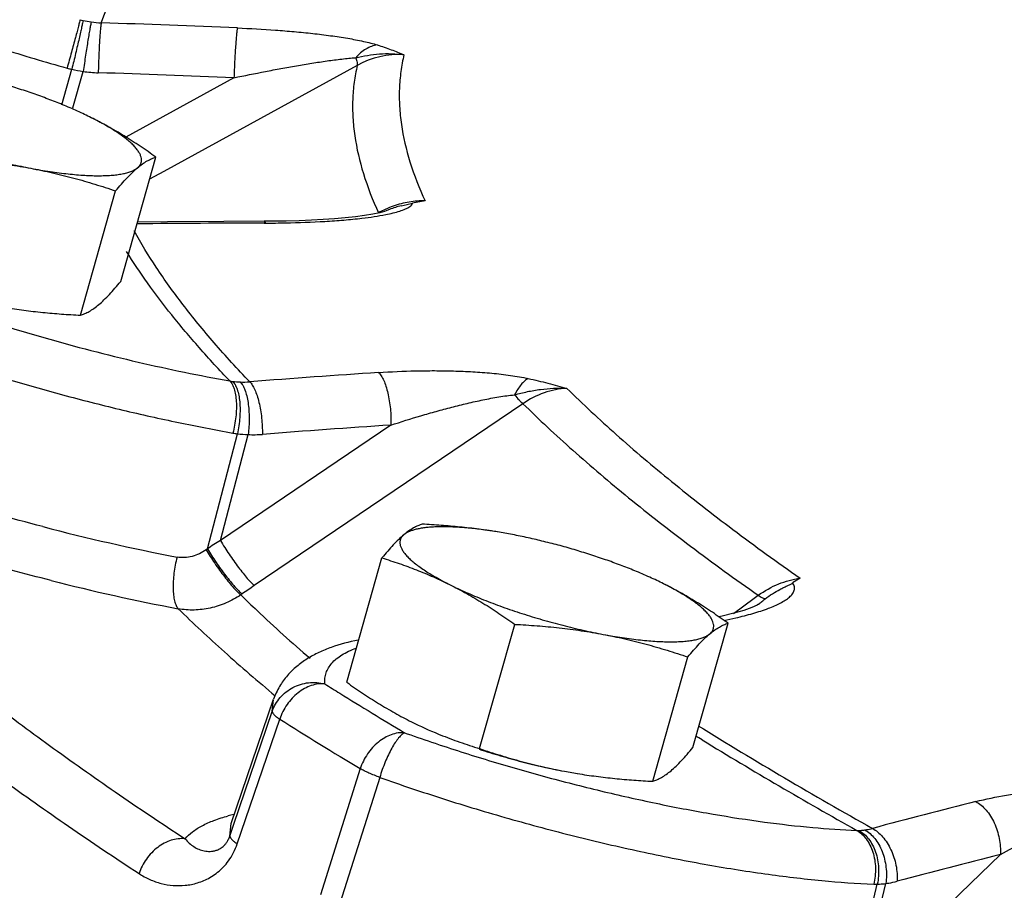
# Model space of a CAD drawing. Units: inches. Extents: x -81 to 79, y -55 to 77.
# Drawn here: x -57 to -55, y 62 to 64 of the extents above; entities that cross this region are included whole.
import ezdxf

# ---------------------------------------------------------------- set-up
doc = ezdxf.new("R2010")
doc.units = ezdxf.units.IN
doc.header["$LTSCALE"] = 1.21
doc.header["$MEASUREMENT"] = 0
doc.layers.get('0').update_dxf_attribs({"linetype": 'CONTINUOUS'})

msp = doc.modelspace()

# ---------------------------------------------------------------- linework, layer by layer
for p, q in [((-56.39611, 64.20229), (-56.95351, 63.89627)), ((-57.24736, 64.08878), (-57.21853, 64.19095)), ((-57.21535, 64.07985), (-57.1857, 64.18482)), ((-56.75135, 64.16644), (-57.06279, 63.99543)), ((-57.07768, 63.57936), (-56.97622, 63.93764)), ((-56.95351, 63.89627), (-56.99427, 63.8739)), ((-57.19363, 63.48209), (-57.09218, 63.84037)), ((-56.26924, 63.79771), (-56.25272, 63.80143)), ((-56.25292, 63.80154), (-56.23657, 63.80458)), ((-56.20087, 63.8117), (-56.23657, 63.80458)), ((-56.66469, 63.75267), (-56.66024, 63.74767)), ((-56.66467, 63.74766), (-56.66024, 63.74767)), ((-55.91887, 63.22704), (-56.69271, 62.70259)), ((-56.29918, 63.16531), (-56.7902, 62.83244)), ((-56.8279, 62.80885), (-56.74159, 63.14043)), ((-56.7902, 62.83244), (-56.71059, 63.13791)), ((-55.99191, 62.85728), (-55.99271, 62.85741)), ((-55.95461, 62.8507), (-55.99191, 62.85728)), ((-56.8279, 62.80885), (-56.83156, 62.80613)), ((-56.42651, 62.42402), (-56.32506, 62.7823)), ((-55.12043, 62.72372), (-55.14182, 62.71016)), ((-56.7279, 62.67856), (-56.7318, 62.67588)), ((-55.31221, 62.62249), (-55.25267, 62.66604)), ((-55.25267, 62.66604), (-55.241, 62.67458)), ((-55.24414, 62.64654), (-55.25958, 62.63954)), ((-55.2401, 62.64884), (-55.24414, 62.64654)), ((-55.2401, 62.64884), (-55.24009, 62.64884)), ((-55.34458, 62.61443), (-55.3542, 62.61241)), ((-55.31134, 62.62271), (-55.34458, 62.61443)), ((-56.04378, 62.23266), (-55.94233, 62.59093)), ((-55.42914, 62.23583), (-55.32768, 62.59411)), ((-55.54509, 62.13856), (-55.44364, 62.49684)), ((-56.75949, 62.01724), (-56.63712, 62.37474)), ((-56.64121, 62.33999), (-56.63728, 62.37425)), ((-56.7518, 62.01472), (-56.64121, 62.33999)), ((-56.74193, 61.95815), (-56.61963, 62.31756)), ((-56.25999, 62.27841), (-56.25202, 62.27559)), ((-55.41191, 62.26349), (-55.42079, 62.26894)), ((-56.17176, 62.24795), (-56.16694, 62.24634)), ((-55.40232, 62.25762), (-55.41191, 62.26349)), ((-56.38753, 62.17499), (-56.5024, 61.81102)), ((-55.79958, 62.16743), (-55.7615, 62.16073)), ((-55.76236, 62.16087), (-55.76134, 62.1607)), ((-56.33133, 62.14965), (-56.44675, 61.78589)), ((-56.76346, 61.98042), (-56.75949, 62.01724)), ((-56.76346, 61.98042), (-56.7518, 62.01472)), ((-54.5434, 61.92741), (-54.94751, 61.53777)), ((-54.97832, 61.50972), (-54.8979, 61.84198)), ((-54.94751, 61.53777), (-54.87335, 61.84388))]:
    msp.add_line(p, q)
for points in [[(-56.35095, 63.77332), (-56.37487, 63.76941), (-56.40162, 63.76587)], [(-56.31335, 63.78247), (-56.31738, 63.78109), (-56.3311, 63.77742), (-56.35095, 63.77332)], [(-56.66469, 63.75267), (-56.78035, 63.75228), (-56.94301, 63.75119), (-57.02927, 63.75033)], [(-56.60128, 63.75341), (-56.64006, 63.75281), (-56.66469, 63.75267)], [(-56.40162, 63.76587), (-56.43059, 63.76275), (-56.46143, 63.76006), (-56.49399, 63.75778), (-56.52818, 63.75591), (-56.56398, 63.75445), (-56.60128, 63.75341)], [(-55.25958, 62.63954), (-55.28267, 62.63121), (-55.31134, 62.62271)]]:
    msp.add_lwpolyline(points)
for centre, radius, start, end in [((-57.13346, 64.55577), 0.23009, 254.57056, 256.7306), ((-57.1231, 64.59968), 0.27521, 256.7298, 261.75337), ((-57.12633, 64.57754), 0.25283, 261.75845, 268.3317), ((-58.43969, 23.81156), 40.5343, 87.598735, 88.153638), ((-56.27523, 63.98312), 0.2503, 86.89, 118.87812), ((-57.11802, 64.60334), 0.42446, 254.38334, 256.3016), ((-57.13922, 64.52477), 0.34311, 256.63383, 262.21382), ((-57.13012, 64.56165), 0.38091, 261.61045, 268.15017), ((-58.44433, 23.79429), 40.40763, 87.598735, 88.153638), ((-56.20294, 63.54373), 0.26802, 109.53403, 119.46365), ((-56.20191, 63.5314), 0.27469, 104.18877, 111.66211), ((-56.20296, 63.54387), 0.26788, 99.37019, 109.5405), ((-56.20344, 63.54655), 0.26517, 89.44475, 99.36213), ((-56.20234, 63.53263), 0.27339, 111.67387, 113.95822), ((-56.57817, 22.1453), 41.60245, 90.119119, 90.623246), ((-56.6668, 67.1612), 3.41354, 270.11003, 271.07928), ((-53.82865, 25.90985), 37.49087, 93.832479, 94.401799), ((-56.73062, 63.48189), 0.19212, 260.17568, 262.5469), ((-56.72426, 63.53098), 0.24162, 262.56174, 267.85364), ((-56.72471, 63.51604), 0.22667, 267.82487, 274.71313), ((-53.80114, 25.87517), 37.37371, 93.832479, 94.401799), ((-56.69169, 63.4973), 0.36034, 259.95598, 262.0405), ((-56.70153, 63.44105), 0.30327, 262.4106, 268.28752), ((-56.69626, 63.48296), 0.34535, 267.62179, 274.43002), ((-55.80319, 68.59269), 5.91328, 255.316377, 259.159912), ((-56.21311, 61.51271), 1.36264, 81.41617, 81.98655), ((-56.22556, 61.43095), 1.44533, 80.72914, 81.41213), ((-53.52185, 57.56682), 6.19749, 121.827708, 122.238826), ((-55.72071, 68.86378), 6.34085, 255.781346, 259.172897), ((-53.23343, 57.59871), 6.16573, 124.128449, 124.524417), ((-55.58288, 63.81218), 1.2341, 281.37193, 282.97061), ((-49.49275, 73.56065), 13.15607, 237.871111, 238.092058), ((-49.11884, 74.1625), 13.86462, 238.094978, 238.998348), ((-49.25974, 74.03952), 13.84097, 237.876445, 239.004048), ((-55.72613, 63.33891), 1.15008, 243.44393, 247.72505), ((-48.25465, 73.86914), 13.60643, 238.250615, 240.706411), ((-54.48122, 67.28791), 5.31593, 250.54229, 251.4571), ((-55.70486, 63.38948), 1.20494, 247.70093, 247.94302), ((-48.00984, 74.36777), 14.18818, 238.598575, 240.681428), ((-47.82691, 35.324), 27.60343, 104.233762, 104.872956), ((-56.62678, 61.51677), 0.54077, 104.25369, 105.15586), ((-56.61804, 61.48255), 0.57608, 103.43637, 104.25877), ((-54.95359, 62.10945), 0.11257, 268.10898, 271.22771), ((-47.77751, 35.255), 27.51717, 104.233762, 104.872956), ((-54.89954, 62.05892), 0.21695, 267.74319, 270.43369)]:
    msp.add_arc(centre, radius, start, end)
for points, knots in [([(-58.4401, 64.71914), (-58.42574, 64.70776), (-58.39503, 64.68485), (-58.34546, 64.65128), (-58.29058, 64.61716), (-58.20822, 64.56975), (-58.0937, 64.51061), (-57.97088, 64.45439), (-57.86506, 64.40972), (-57.75168, 64.36441), (-57.60383, 64.30997), (-57.42058, 64.24929), (-57.29554, 64.21223), (-57.23228, 64.19455)], [0, 0, 0, 0, 0.0415291, 0.0868015, 0.1356704, 0.187975, 0.3021633, 0.427675, 0.494062, 0.5625123, 0.7044367, 0.8511019, 1, 1, 1, 1]), ([(-57.13369, 64.32481), (-57.12441, 64.35153), (-57.10123, 64.40437), (-57.05394, 64.47898), (-56.99402, 64.5495), (-56.94739, 64.59229), (-56.9223, 64.61299)], [0, 0, 0, 0, 0.2345674, 0.4764035, 0.7302141, 1, 1, 1, 1]), ([(-57.19468, 64.33397), (-57.19522, 64.33146), (-57.19676, 64.32514), (-57.19963, 64.31384), (-57.20352, 64.29906), (-57.21022, 64.27403), (-57.21986, 64.23885), (-57.22801, 64.20968), (-57.23228, 64.19455)], [0, 0, 0, 0, 0.0533734, 0.1350983, 0.2422297, 0.3707367, 0.6733972, 1, 1, 1, 1]), ([(-57.18627, 64.33182), (-57.1867, 64.32929), (-57.18795, 64.3229), (-57.19036, 64.31149), (-57.19366, 64.29656), (-57.19772, 64.27866), (-57.2024, 64.25842), (-57.20935, 64.2289), (-57.2148, 64.20624), (-57.21853, 64.19095)], [0, 0, 0, 0, 0.053319, 0.1350125, 0.2421369, 0.3706566, 0.5161031, 0.6733715, 1, 1, 1, 1]), ([(-57.16257, 64.32732), (-57.16318, 64.32484), (-57.16447, 64.3185), (-57.16659, 64.30708), (-57.16919, 64.29205), (-57.17217, 64.27396), (-57.17544, 64.25346), (-57.18006, 64.22348), (-57.18346, 64.20041), (-57.1857, 64.18482)], [0, 0, 0, 0, 0.0529724, 0.1344072, 0.2413798, 0.3698575, 0.5153694, 0.6728022, 1, 1, 1, 1]), ([(-57.13369, 64.32481), (-57.13393, 64.32376), (-57.13437, 64.32127), (-57.13526, 64.31492), (-57.13633, 64.30451), (-57.13757, 64.28937), (-57.13877, 64.27111), (-57.1399, 64.25039), (-57.14127, 64.22006), (-57.14203, 64.19671), (-57.14242, 64.18094)], [0, 0, 0, 0, 0.0225092, 0.0524573, 0.1334408, 0.2401245, 0.3685016, 0.5141056, 0.6718116, 1, 1, 1, 1]), ([(-56.74139, 64.31027), (-56.74163, 64.30921), (-56.74208, 64.30672), (-56.743, 64.30037), (-56.74415, 64.28997), (-56.7455, 64.27483), (-56.74686, 64.25658), (-56.74817, 64.23586), (-56.74982, 64.20555), (-56.7508, 64.18221), (-56.75135, 64.16644)], [0, 0, 0, 0, 0.0225162, 0.0524752, 0.1334828, 0.2401863, 0.3685747, 0.5141791, 0.6718733, 1, 1, 1, 1]), ([(-56.74139, 64.31027), (-56.70478, 64.30873), (-56.65013, 64.30564), (-56.57787, 64.29976), (-56.52497, 64.29445), (-56.47364, 64.28817), (-56.42475, 64.2808), (-56.38616, 64.27352), (-56.35777, 64.26681), (-56.3446, 64.26312), (-56.33837, 64.26115)], [0, 0, 0, 0, 0.2702879, 0.4035801, 0.534647, 0.66234, 0.7848742, 0.8992238, 0.9518359, 1, 1, 1, 1]), ([(-56.33837, 64.26115), (-56.34401, 64.26031), (-56.35541, 64.25731), (-56.37171, 64.24943), (-56.38712, 64.23832), (-56.39634, 64.22917), (-56.40069, 64.22419)], [0, 0, 0, 0, 0.2315038, 0.4749934, 0.7313956, 1, 1, 1, 1]), ([(-56.33837, 64.26115), (-56.32489, 64.2569), (-56.29913, 64.248), (-56.27379, 64.23798), (-56.26165, 64.23304)], [0, 0, 0, 0, 0.5187866, 1, 1, 1, 1]), ([(-56.75135, 64.16644), (-56.72126, 64.17276), (-56.67617, 64.18187), (-56.61609, 64.19321), (-56.5714, 64.2012), (-56.52715, 64.20859), (-56.48364, 64.2152), (-56.44805, 64.21988), (-56.42053, 64.22277), (-56.40719, 64.22382), (-56.40069, 64.2242)], [0, 0, 0, 0, 0.2593317, 0.3880698, 0.5158562, 0.6422622, 0.7665405, 0.8871293, 0.9450483, 1, 1, 1, 1]), ([(-56.40069, 64.22419), (-56.38952, 64.22692), (-56.36686, 64.23165), (-56.3322, 64.23581), (-56.29695, 64.2366), (-56.27339, 64.23466), (-56.26165, 64.23305)], [0, 0, 0, 0, 0.2462275, 0.494992, 0.7463504, 1, 1, 1, 1]), ([(-56.40069, 64.2242), (-56.39988, 64.2218), (-56.39848, 64.21738), (-56.39691, 64.21128), (-56.39607, 64.20638), (-56.39596, 64.20349), (-56.39611, 64.20229)], [0, 0, 0, 0, 0.3375865, 0.6181397, 0.8388614, 1, 1, 1, 1]), ([(-56.26165, 64.23305), (-56.26542, 64.21711), (-56.27139, 64.18461), (-56.27557, 64.13476), (-56.27498, 64.08366), (-56.26772, 64.01262), (-56.246, 63.92017), (-56.21769, 63.84821), (-56.20087, 63.8117)], [0, 0, 0, 0, 0.1133586, 0.2282475, 0.3456617, 0.4665355, 0.7218107, 1, 1, 1, 1]), ([(-57.24538, 64.08894), (-57.25906, 64.09456), (-57.28708, 64.10557), (-57.33014, 64.12119), (-57.37466, 64.13606), (-57.42017, 64.15005), (-57.4662, 64.163), (-57.51227, 64.17477), (-57.55788, 64.18525), (-57.58817, 64.1914), (-57.60315, 64.19423)], [0, 0, 0, 0, 0.1187572, 0.2417764, 0.3678443, 0.49572, 0.6241377, 0.7518196, 0.8775446, 1, 1, 1, 1]), ([(-56.39611, 64.20229), (-56.39988, 64.1862), (-56.40587, 64.15339), (-56.41002, 64.10308), (-56.4094, 64.0515), (-56.40207, 63.97981), (-56.38018, 63.88654), (-56.35169, 63.81393), (-56.33477, 63.77709)], [0, 0, 0, 0, 0.1133717, 0.2282914, 0.345749, 0.4666689, 0.7219702, 1, 1, 1, 1]), ([(-57.16244, 64.0515), (-57.16887, 64.05471), (-57.18205, 64.06112), (-57.20959, 64.07386), (-57.23087, 64.08299), (-57.24538, 64.08894)], [0, 0, 0, 0, 0.2369365, 0.4831422, 1, 1, 1, 1]), ([(-56.97622, 63.93764), (-56.99123, 63.94834), (-57.02143, 63.96925), (-57.06757, 63.99895), (-57.11446, 64.02655), (-57.14637, 64.04346), (-57.16244, 64.0515)], [0, 0, 0, 0, 0.253118, 0.5042776, 0.7532669, 1, 1, 1, 1]), ([(-57.02905, 63.90718), (-57.02699, 63.90891), (-57.02418, 63.91175), (-57.02128, 63.91604), (-57.01965, 63.91934), (-57.0185, 63.92279), (-57.01785, 63.92637), (-57.01768, 63.93008), (-57.01813, 63.93533), (-57.01961, 63.94072), (-57.02191, 63.94612), (-57.02418, 63.9504), (-57.02691, 63.95479), (-57.03012, 63.95928), (-57.0338, 63.96387), (-57.03794, 63.96854), (-57.04254, 63.97331), (-57.04947, 63.97994), (-57.0593, 63.98839), (-57.07253, 63.99855), (-57.08746, 64.00892), (-57.10402, 64.01948), (-57.12214, 64.03017), (-57.14175, 64.04094), (-57.15539, 64.04797), (-57.16244, 64.0515)], [0, 0, 0, 0, 0.0365877, 0.0536333, 0.0701528, 0.0864258, 0.1027494, 0.119419, 0.1367103, 0.1740522, 0.1945353, 0.2164013, 0.239757, 0.2646866, 0.2912524, 0.3194972, 0.3494505, 0.3811322, 0.4497064, 0.5252002, 0.6074934, 0.6963998, 0.7916838, 0.8930288, 1, 1, 1, 1]), ([(-57.77709, 64.04832), (-57.76969, 64.04462), (-57.75447, 64.03725), (-57.73093, 64.02648), (-57.70628, 64.01582), (-57.68062, 64.0053), (-57.65406, 63.99498), (-57.61728, 63.9814), (-57.5699, 63.96525), (-57.51182, 63.94744), (-57.45303, 63.93136), (-57.40395, 63.91954), (-57.3651, 63.91118), (-57.3459, 63.90738), (-57.33638, 63.90559)], [0, 0, 0, 0, 0.0534229, 0.109205, 0.1670973, 0.2268675, 0.2882911, 0.3511298, 0.4800256, 0.6114842, 0.7433767, 0.8735884, 0.9374158, 1, 1, 1, 1]), ([(-57.02905, 63.90718), (-57.02447, 63.91102), (-57.01554, 63.91799), (-57.00197, 63.9267), (-56.989, 63.9332), (-56.9804, 63.93637), (-56.97622, 63.93764)], [0, 0, 0, 0, 0.2922552, 0.5529059, 0.7868564, 1, 1, 1, 1]), ([(-57.59087, 63.93446), (-57.56943, 63.93337), (-57.52666, 63.93067), (-57.46274, 63.92472), (-57.39927, 63.91658), (-57.35726, 63.90953), (-57.33638, 63.90559)], [0, 0, 0, 0, 0.2511636, 0.5016131, 0.7512464, 1, 1, 1, 1]), ([(-57.33638, 63.90559), (-57.32707, 63.90383), (-57.30869, 63.90053), (-57.28146, 63.89614), (-57.25503, 63.89242), (-57.22952, 63.88936), (-57.20504, 63.88699), (-57.18169, 63.88531), (-57.15957, 63.88433), (-57.13878, 63.88406), (-57.1194, 63.88449), (-57.10152, 63.88562), (-57.08521, 63.88745), (-57.07266, 63.8896), (-57.06348, 63.8917), (-57.05722, 63.8934), (-57.0514, 63.89527), (-57.04602, 63.89731), (-57.04109, 63.89951), (-57.03533, 63.90255), (-57.03139, 63.90522), (-57.02905, 63.90718)], [0, 0, 0, 0, 0.0907578, 0.179055, 0.264476, 0.3466804, 0.4253727, 0.5002685, 0.5710966, 0.6376077, 0.699597, 0.7568868, 0.809352, 0.8569146, 0.8788584, 0.8995869, 0.9191161, 0.9374701, 0.9546835, 0.9708036, 1, 1, 1, 1]), ([(-57.33638, 63.90559), (-57.31557, 63.90166), (-57.27417, 63.89298), (-57.21273, 63.87757), (-57.15207, 63.86002), (-57.11207, 63.84708), (-57.09218, 63.84037)], [0, 0, 0, 0, 0.2511573, 0.5014705, 0.7510437, 1, 1, 1, 1]), ([(-57.09218, 63.84037), (-57.08674, 63.84701), (-57.07606, 63.85975), (-57.06004, 63.87763), (-57.04459, 63.89342), (-57.03417, 63.90288), (-57.02905, 63.90718)], [0, 0, 0, 0, 0.2800067, 0.5416474, 0.7822173, 1, 1, 1, 1]), ([(-56.24494, 63.79505), (-56.24301, 63.79642), (-56.23969, 63.79915), (-56.23722, 63.80278), (-56.23657, 63.80458)], [0, 0, 0, 0, 0.5519855, 1, 1, 1, 1]), ([(-56.3825, 63.7617), (-56.37072, 63.7631), (-56.3479, 63.76611), (-56.32521, 63.76996), (-56.31427, 63.77213)], [0, 0, 0, 0, 0.5156101, 1, 1, 1, 1]), ([(-56.31427, 63.77213), (-56.30711, 63.77355), (-56.29347, 63.77651), (-56.27441, 63.78171), (-56.2603, 63.78676), (-56.2508, 63.79132), (-56.24674, 63.79377), (-56.24494, 63.79505)], [0, 0, 0, 0, 0.2983503, 0.5699939, 0.8068464, 0.9094422, 1, 1, 1, 1]), ([(-56.6025, 63.74827), (-56.56475, 63.74898), (-56.5088, 63.75099), (-56.43548, 63.75612), (-56.3999, 63.75963), (-56.3825, 63.7617)], [0, 0, 0, 0, 0.5136723, 0.7615938, 1, 1, 1, 1]), ([(-56.30574, 61.07927), (-56.41644, 61.14188), (-56.6312, 61.26644), (-56.94069, 61.45623), (-57.22908, 61.64404), (-57.4957, 61.82942), (-57.73994, 62.01194), (-57.96122, 62.19118), (-58.15907, 62.3667), (-58.33301, 62.53814), (-58.48269, 62.70511), (-58.60778, 62.86726), (-58.70799, 63.02433), (-58.78309, 63.17609), (-58.83279, 63.32233), (-58.85298, 63.44147), (-58.85538, 63.53251), (-58.85068, 63.598), (-58.83951, 63.66174), (-58.82774, 63.703), (-58.82082, 63.72321)], [0, 0, 0, 0, 0.0991448, 0.1935307, 0.2829956, 0.3674071, 0.4466493, 0.5206421, 0.5893462, 0.6527577, 0.710939, 0.7640257, 0.8122444, 0.8559623, 0.8957146, 0.9322523, 0.9496396, 0.9666195, 0.9833507, 1, 1, 1, 1]), ([(-56.70608, 63.29013), (-56.74117, 63.3268), (-56.80737, 63.39926), (-56.89746, 63.5093), (-56.97473, 63.61674), (-57.01923, 63.68917), (-57.03907, 63.72489)], [0, 0, 0, 0, 0.2773166, 0.5360645, 0.7767127, 1, 1, 1, 1]), ([(-56.7634, 63.29259), (-56.79344, 63.32396), (-56.85063, 63.38608), (-56.92981, 63.48024), (-56.99977, 63.57256), (-57.04149, 63.63472), (-57.06067, 63.66547)], [0, 0, 0, 0, 0.2727837, 0.5301603, 0.7724201, 1, 1, 1, 1]), ([(-57.81664, 63.5938), (-57.77595, 63.57741), (-57.69269, 63.54532), (-57.52071, 63.48431), (-57.2991, 63.41514), (-57.07418, 63.35663), (-56.89517, 63.31726), (-56.80694, 63.3003), (-56.7634, 63.29259)], [0, 0, 0, 0, 0.1199452, 0.2439338, 0.4988904, 0.7543988, 0.8791069, 1, 1, 1, 1]), ([(-57.1408, 63.51255), (-57.13568, 63.51685), (-57.12527, 63.52631), (-57.10981, 63.5421), (-57.0938, 63.55998), (-57.08312, 63.57272), (-57.07768, 63.57936)], [0, 0, 0, 0, 0.2177827, 0.4583526, 0.7199933, 1, 1, 1, 1]), ([(-57.19363, 63.48209), (-57.18946, 63.48336), (-57.18086, 63.48653), (-57.16789, 63.49303), (-57.15432, 63.50174), (-57.14538, 63.50871), (-57.1408, 63.51255)], [0, 0, 0, 0, 0.2131436, 0.4470941, 0.7077448, 1, 1, 1, 1]), ([(-57.41004, 63.50425), (-57.39221, 63.50133), (-57.35641, 63.49609), (-57.30241, 63.4899), (-57.24812, 63.48523), (-57.21182, 63.48301), (-57.19363, 63.48209)], [0, 0, 0, 0, 0.2489745, 0.4986748, 0.7490424, 1, 1, 1, 1]), ([(-58.85531, 63.41901), (-58.84971, 63.37838), (-58.83149, 63.29479), (-58.78622, 63.16923), (-58.72235, 63.03954), (-58.64008, 62.90589), (-58.53953, 62.76843), (-58.42087, 62.62735), (-58.2843, 62.48284), (-58.13006, 62.33514), (-57.95837, 62.1845), (-57.76952, 62.03117), (-57.56385, 61.8754), (-57.34169, 61.71746), (-57.10341, 61.55764), (-56.75716, 61.33754), (-56.48594, 61.1779), (-56.29936, 61.07258)], [0, 0, 0, 0, 0.0346105, 0.0719086, 0.1123791, 0.156383, 0.2041848, 0.2559692, 0.3118478, 0.3718864, 0.4361184, 0.5045396, 0.5771164, 0.6538007, 0.7345272, 0.8192059, 1, 1, 1, 1]), ([(-56.33452, 63.31688), (-56.29907, 63.31925), (-56.24543, 63.32165), (-56.17344, 63.32242), (-56.11855, 63.32167), (-56.06346, 63.31939), (-56.00871, 63.31537), (-55.95529, 63.30929), (-55.9204, 63.30326), (-55.90352, 63.29957)], [0, 0, 0, 0, 0.2464395, 0.3722948, 0.4993963, 0.627169, 0.7546703, 0.8801669, 1, 1, 1, 1]), ([(-56.33452, 63.31688), (-56.33316, 63.31558), (-56.33047, 63.31256), (-56.32524, 63.30511), (-56.3192, 63.2933), (-56.31301, 63.2765), (-56.30771, 63.25694), (-56.30353, 63.23529), (-56.3006, 63.2123), (-56.29907, 63.18881), (-56.29897, 63.17308), (-56.29918, 63.16531)], [0, 0, 0, 0, 0.0356845, 0.0762667, 0.1719166, 0.285648, 0.4145324, 0.5549386, 0.7025962, 0.8528175, 1, 1, 1, 1]), ([(-57.39764, 63.29577), (-57.34358, 63.27974), (-57.23539, 63.24925), (-57.07317, 63.20818), (-56.91302, 63.17232), (-56.80688, 63.15176), (-56.75453, 63.14249)], [0, 0, 0, 0, 0.2557449, 0.5097356, 0.7588878, 1, 1, 1, 1]), ([(-56.7634, 63.29259), (-56.76059, 63.28984), (-56.75553, 63.28249), (-56.75016, 63.26894), (-56.74641, 63.25217), (-56.74439, 63.23276), (-56.74418, 63.21133), (-56.74579, 63.18862), (-56.74918, 63.16545), (-56.75256, 63.15007), (-56.75453, 63.14249)], [0, 0, 0, 0, 0.0762144, 0.1698499, 0.2810104, 0.4077684, 0.5471676, 0.6954116, 0.848163, 1, 1, 1, 1]), ([(-56.75554, 63.29139), (-56.75263, 63.28864), (-56.74733, 63.28127), (-56.74149, 63.26767), (-56.73717, 63.25081), (-56.73449, 63.23129), (-56.73355, 63.20973), (-56.73438, 63.18688), (-56.73699, 63.16357), (-56.73986, 63.14808), (-56.74159, 63.14043)], [0, 0, 0, 0, 0.0770915, 0.1715753, 0.2833584, 0.4104156, 0.549739, 0.6975118, 0.8493956, 1, 1, 1, 1]), ([(-56.73331, 63.28953), (-56.73048, 63.28676), (-56.72526, 63.27939), (-56.71917, 63.26587), (-56.7142, 63.24902), (-56.71048, 63.22945), (-56.70817, 63.20779), (-56.70735, 63.1848), (-56.70808, 63.16133), (-56.70958, 63.14566), (-56.71059, 63.13791)], [0, 0, 0, 0, 0.0757771, 0.170363, 0.2829361, 0.4109539, 0.5510446, 0.6991177, 0.850617, 1, 1, 1, 1]), ([(-56.70608, 63.29013), (-56.70472, 63.28883), (-56.70202, 63.28581), (-56.69676, 63.27836), (-56.69066, 63.26656), (-56.68436, 63.24977), (-56.67892, 63.23022), (-56.67457, 63.20859), (-56.67144, 63.18561), (-56.66969, 63.16214), (-56.66945, 63.14642), (-56.66959, 63.13865)], [0, 0, 0, 0, 0.0356966, 0.0763151, 0.1720731, 0.2859144, 0.4148772, 0.5553081, 0.7029222, 0.8530215, 1, 1, 1, 1]), ([(-55.90352, 63.29957), (-55.90723, 63.29763), (-55.91467, 63.2923), (-55.9248, 63.28171), (-55.93449, 63.26822), (-55.94023, 63.258), (-55.94299, 63.25251)], [0, 0, 0, 0, 0.2016772, 0.4364382, 0.7038035, 1, 1, 1, 1]), ([(-55.90352, 63.29957), (-55.88449, 63.29539), (-55.84725, 63.28636), (-55.8103, 63.27624), (-55.79216, 63.27116)], [0, 0, 0, 0, 0.5085463, 1, 1, 1, 1]), ([(-55.94299, 63.25251), (-55.93079, 63.25594), (-55.90615, 63.26212), (-55.86855, 63.26868), (-55.83044, 63.27204), (-55.8049, 63.27188), (-55.79217, 63.27117)], [0, 0, 0, 0, 0.249064, 0.4989441, 0.7493735, 1, 1, 1, 1]), ([(-55.79217, 63.27117), (-55.81444, 63.26994), (-55.85935, 63.26084), (-55.90006, 63.23998), (-55.91887, 63.22704)], [0, 0, 0, 0, 0.4941721, 1, 1, 1, 1]), ([(-55.79217, 63.27117), (-55.74601, 63.22566), (-55.64745, 63.13384), (-55.48766, 62.99833), (-55.31079, 62.86025), (-55.18567, 62.76952), (-55.12043, 62.72372)], [0, 0, 0, 0, 0.2241432, 0.4656295, 0.7243405, 1, 1, 1, 1]), ([(-57.30209, 62.87253), (-57.39311, 62.8963), (-57.57246, 62.94742), (-57.79168, 63.02048), (-57.96022, 63.0835), (-58.07954, 63.1316), (-58.19218, 63.18068), (-58.2644, 63.2148), (-58.29917, 63.23199)], [0, 0, 0, 0, 0.2658365, 0.5268648, 0.6528078, 0.7743081, 0.8903862, 1, 1, 1, 1]), ([(-56.29918, 63.16531), (-56.27045, 63.1747), (-56.227, 63.18824), (-56.16852, 63.20504), (-56.12408, 63.21701), (-56.07921, 63.22816), (-56.03398, 63.23828), (-55.98862, 63.24693), (-55.95818, 63.25119), (-55.94299, 63.25251)], [0, 0, 0, 0, 0.2469677, 0.3716132, 0.4969457, 0.6228819, 0.7492195, 0.8754848, 1, 1, 1, 1]), ([(-55.94299, 63.25251), (-55.93872, 63.24744), (-55.93254, 63.24038), (-55.92435, 63.23202), (-55.92064, 63.22856), (-55.91887, 63.22704)], [0, 0, 0, 0, 0.5663466, 0.801217, 1, 1, 1, 1]), ([(-55.91887, 63.22704), (-55.87225, 63.18112), (-55.77273, 63.08846), (-55.61145, 62.9517), (-55.43299, 62.81236), (-55.30679, 62.7208), (-55.241, 62.67458)], [0, 0, 0, 0, 0.2242561, 0.4657794, 0.7244518, 1, 1, 1, 1]), ([(-57.27817, 62.71718), (-57.35535, 62.73668), (-57.50877, 62.77832), (-57.73461, 62.84802), (-57.95244, 62.92377), (-58.09336, 62.97883), (-58.16156, 63.00722)], [0, 0, 0, 0, 0.256659, 0.5123686, 0.7618466, 1, 1, 1, 1]), ([(-58.16156, 63.00722), (-58.12428, 62.96558), (-58.04514, 62.88158), (-57.91723, 62.75712), (-57.77662, 62.63047), (-57.6235, 62.5018), (-57.45806, 62.37127), (-57.28048, 62.23905), (-57.09103, 62.10529), (-56.95979, 62.01712), (-56.89229, 61.97279)], [0, 0, 0, 0, 0.1021346, 0.2108143, 0.3260603, 0.4478714, 0.5762337, 0.7111119, 0.852412, 1, 1, 1, 1]), ([(-58.30836, 62.91856), (-58.27066, 62.87645), (-58.19062, 62.79151), (-58.06127, 62.66565), (-57.91908, 62.53757), (-57.76425, 62.40746), (-57.59694, 62.27546), (-57.41737, 62.14175), (-57.22578, 62.00649), (-57.09307, 61.91733), (-57.02481, 61.87249)], [0, 0, 0, 0, 0.1021347, 0.2108147, 0.3260608, 0.4478718, 0.5762341, 0.7111121, 0.8524121, 1, 1, 1, 1]), ([(-56.2091, 62.87957), (-56.21328, 62.8783), (-56.22188, 62.87513), (-56.23485, 62.86863), (-56.24842, 62.85992), (-56.25735, 62.85295), (-56.26193, 62.84911)], [0, 0, 0, 0, 0.2131436, 0.4470941, 0.7077448, 1, 1, 1, 1]), ([(-56.02315, 62.86204), (-56.03757, 62.86407), (-56.05886, 62.86671), (-56.08679, 62.86934), (-56.10655, 62.87078), (-56.12544, 62.87172), (-56.1434, 62.87216), (-56.16038, 62.8721), (-56.17633, 62.87154), (-56.1912, 62.87047), (-56.20494, 62.86891), (-56.21752, 62.86685), (-56.2289, 62.86431), (-56.23905, 62.8613), (-56.24795, 62.85781), (-56.25556, 62.85385), (-56.25999, 62.85074), (-56.26193, 62.84911)], [0, 0, 0, 0, 0.179417, 0.2643461, 0.3457924, 0.4235462, 0.4974076, 0.5672086, 0.6328008, 0.6940567, 0.7508879, 0.8032336, 0.8510845, 0.8945001, 0.9336097, 0.9686497, 1, 1, 1, 1]), ([(-55.9927, 62.85741), (-56.01052, 62.86033), (-56.04633, 62.86557), (-56.10032, 62.87176), (-56.15462, 62.87643), (-56.19092, 62.87865), (-56.2091, 62.87957)], [0, 0, 0, 0, 0.2489745, 0.4986748, 0.7490424, 1, 1, 1, 1]), ([(-56.7902, 62.83244), (-56.78229, 62.8192), (-56.76973, 62.79952), (-56.75211, 62.774), (-56.7387, 62.7556), (-56.72571, 62.73877), (-56.71361, 62.72412), (-56.70283, 62.71217), (-56.69592, 62.70537), (-56.69271, 62.70259)], [0, 0, 0, 0, 0.2841032, 0.4300568, 0.5715029, 0.7035485, 0.8216804, 0.921674, 1, 1, 1, 1]), ([(-56.26193, 62.84911), (-56.26705, 62.84481), (-56.27747, 62.83535), (-56.29292, 62.81956), (-56.30894, 62.80168), (-56.31962, 62.78894), (-56.32506, 62.7823)], [0, 0, 0, 0, 0.2177827, 0.4583526, 0.7199933, 1, 1, 1, 1]), ([(-56.26193, 62.84911), (-56.264, 62.84738), (-56.26681, 62.84454), (-56.2697, 62.84024), (-56.27134, 62.83694), (-56.27249, 62.8335), (-56.27314, 62.82992), (-56.27331, 62.8262), (-56.27285, 62.82096), (-56.27138, 62.81557), (-56.26907, 62.81017), (-56.26681, 62.80588), (-56.26408, 62.80149), (-56.26087, 62.797), (-56.25719, 62.79242), (-56.25305, 62.78774), (-56.24845, 62.78298), (-56.24152, 62.77634), (-56.23169, 62.76789), (-56.21845, 62.75774), (-56.20353, 62.74736), (-56.18697, 62.73681), (-56.16884, 62.72612), (-56.14924, 62.71534), (-56.13559, 62.70831), (-56.12855, 62.70479)], [0, 0, 0, 0, 0.0365877, 0.0536333, 0.0701528, 0.0864258, 0.1027494, 0.119419, 0.1367103, 0.1740522, 0.1945353, 0.2164013, 0.239757, 0.2646866, 0.2912524, 0.3194972, 0.3494505, 0.3811322, 0.4497064, 0.5252002, 0.6074934, 0.6963998, 0.7916838, 0.8930288, 1, 1, 1, 1]), ([(-55.59684, 62.74541), (-55.61052, 62.75103), (-55.63854, 62.76204), (-55.6816, 62.77766), (-55.72612, 62.79253), (-55.77163, 62.80652), (-55.81766, 62.81947), (-55.86373, 62.83124), (-55.90934, 62.84172), (-55.93963, 62.84787), (-55.95461, 62.8507)], [0, 0, 0, 0, 0.1187572, 0.2417764, 0.3678443, 0.49572, 0.6241377, 0.7518196, 0.8775446, 1, 1, 1, 1]), ([(-56.83156, 62.80613), (-56.83762, 62.80163), (-56.85049, 62.79372), (-56.87156, 62.78583), (-56.8935, 62.7825), (-56.90818, 62.78357), (-56.91529, 62.78492)], [0, 0, 0, 0, 0.255382, 0.5073338, 0.7554232, 1, 1, 1, 1]), ([(-56.83156, 62.80613), (-56.82769, 62.79963), (-56.81953, 62.78643), (-56.8066, 62.76679), (-56.79302, 62.74735), (-56.77931, 62.72886), (-56.76597, 62.71196), (-56.75349, 62.69728), (-56.74233, 62.68535), (-56.73515, 62.67862), (-56.7318, 62.67589)], [0, 0, 0, 0, 0.1379567, 0.2827718, 0.4285558, 0.5700788, 0.7023741, 0.8208595, 0.9212538, 1, 1, 1, 1]), ([(-56.8279, 62.80885), (-56.82403, 62.80235), (-56.81586, 62.78914), (-56.80292, 62.76949), (-56.78931, 62.75004), (-56.77557, 62.73153), (-56.76219, 62.71463), (-56.74967, 62.69994), (-56.73847, 62.68802), (-56.73126, 62.68129), (-56.7279, 62.67856)], [0, 0, 0, 0, 0.137866, 0.2826309, 0.4283982, 0.5699301, 0.7022521, 0.8207745, 0.9212103, 1, 1, 1, 1]), ([(-56.91529, 62.78492), (-56.91728, 62.77733), (-56.92076, 62.76198), (-56.92449, 62.73889), (-56.9266, 62.71629), (-56.92705, 62.695), (-56.92582, 62.67576), (-56.92299, 62.65919), (-56.91862, 62.64586), (-56.9143, 62.63854), (-56.91181, 62.63581)], [0, 0, 0, 0, 0.1538592, 0.3085386, 0.4583724, 0.5987959, 0.7257767, 0.8361063, 0.927562, 1, 1, 1, 1]), ([(-56.32506, 62.7823), (-56.30837, 62.77717), (-56.27506, 62.76636), (-56.22558, 62.74823), (-56.17659, 62.72788), (-56.14448, 62.71275), (-56.12855, 62.70479)], [0, 0, 0, 0, 0.2476924, 0.4966883, 0.7473438, 1, 1, 1, 1]), ([(-53.72215, 58.74683), (-53.93607, 58.83502), (-54.35432, 59.01227), (-54.96331, 59.28581), (-55.54011, 59.56112), (-56.08196, 59.83683), (-56.58627, 60.11163), (-57.05061, 60.38417), (-57.40936, 60.61272), (-57.67417, 60.79385), (-57.85741, 60.92556), (-58.02911, 61.05573), (-58.18906, 61.18423), (-58.33707, 61.31088), (-58.47298, 61.43555), (-58.59662, 61.55807), (-58.70784, 61.67833), (-58.80652, 61.79617), (-58.89256, 61.91147), (-58.96585, 62.02411), (-59.02629, 62.13398), (-59.07379, 62.24099), (-59.10828, 62.34503), (-59.12967, 62.44601), (-59.13783, 62.54381), (-59.13266, 62.63825), (-59.12025, 62.6991), (-59.11191, 62.72855)], [0, 0, 0, 0, 0.0992677, 0.1948706, 0.2863905, 0.3734434, 0.4556681, 0.5327456, 0.6043917, 0.6381055, 0.6703804, 0.7011953, 0.7305337, 0.7583878, 0.7847549, 0.8096377, 0.8330466, 0.8550053, 0.8755498, 0.89473, 0.9126132, 0.929292, 0.9448875, 0.9595518, 0.9734717, 0.9868702, 1, 1, 1, 1]), ([(-55.5139, 62.70797), (-55.52033, 62.71118), (-55.53351, 62.71759), (-55.56105, 62.73033), (-55.58233, 62.73946), (-55.59684, 62.74541)], [0, 0, 0, 0, 0.2369365, 0.4831422, 1, 1, 1, 1]), ([(-55.241, 62.67458), (-55.22274, 62.68769), (-55.18427, 62.70939), (-55.14153, 62.72111), (-55.12043, 62.72372)], [0, 0, 0, 0, 0.5139996, 1, 1, 1, 1]), ([(-56.12855, 62.70479), (-56.11247, 62.69675), (-56.08056, 62.67984), (-56.03367, 62.65224), (-55.98753, 62.62254), (-55.95734, 62.60163), (-55.94233, 62.59093)], [0, 0, 0, 0, 0.2467332, 0.4957225, 0.7468821, 1, 1, 1, 1]), ([(-56.12855, 62.70479), (-56.12115, 62.70109), (-56.10593, 62.69372), (-56.08239, 62.68296), (-56.05774, 62.67229), (-56.03208, 62.66178), (-56.00552, 62.65145), (-55.96874, 62.63787), (-55.92136, 62.62172), (-55.86328, 62.60391), (-55.80449, 62.58783), (-55.75541, 62.57602), (-55.71656, 62.56766), (-55.69736, 62.56386), (-55.68784, 62.56206)], [0, 0, 0, 0, 0.0534229, 0.109205, 0.1670973, 0.2268675, 0.2882911, 0.3511298, 0.4800256, 0.6114842, 0.7433767, 0.8735884, 0.9374158, 1, 1, 1, 1]), ([(-55.32768, 62.59411), (-55.34269, 62.60481), (-55.37289, 62.62572), (-55.41903, 62.65542), (-55.46592, 62.68302), (-55.49783, 62.69993), (-55.5139, 62.70797)], [0, 0, 0, 0, 0.253118, 0.5042776, 0.7532669, 1, 1, 1, 1]), ([(-55.38051, 62.56365), (-55.37845, 62.56538), (-55.37564, 62.56822), (-55.37275, 62.57252), (-55.37111, 62.57582), (-55.36996, 62.57926), (-55.36931, 62.58284), (-55.36914, 62.58655), (-55.36959, 62.5918), (-55.37107, 62.59719), (-55.37338, 62.60259), (-55.37564, 62.60688), (-55.37837, 62.61127), (-55.38158, 62.61575), (-55.38526, 62.62034), (-55.3894, 62.62501), (-55.394, 62.62978), (-55.40093, 62.63641), (-55.41076, 62.64486), (-55.424, 62.65502), (-55.43892, 62.66539), (-55.45548, 62.67595), (-55.4736, 62.68664), (-55.49321, 62.69742), (-55.50686, 62.70444), (-55.5139, 62.70797)], [0, 0, 0, 0, 0.0365877, 0.0536333, 0.0701528, 0.0864258, 0.1027494, 0.119419, 0.1367103, 0.1740522, 0.1945353, 0.2164013, 0.239757, 0.2646866, 0.2912524, 0.3194972, 0.3494505, 0.3811322, 0.4497064, 0.5252002, 0.6074934, 0.6963998, 0.7916838, 0.8930288, 1, 1, 1, 1]), ([(-55.22124, 62.6643), (-55.21428, 62.66952), (-55.20029, 62.67917), (-55.18224, 62.68968), (-55.16817, 62.69699), (-55.15838, 62.7017), (-55.14958, 62.70589), (-55.14419, 62.70871), (-55.14182, 62.71016)], [0, 0, 0, 0, 0.2839356, 0.5544982, 0.681726, 0.8014268, 0.9093488, 1, 1, 1, 1]), ([(-55.21162, 62.63719), (-55.2056, 62.63949), (-55.19404, 62.64417), (-55.17778, 62.65188), (-55.16343, 62.66009), (-55.1514, 62.66881), (-55.14341, 62.67688), (-55.13901, 62.68373), (-55.13687, 62.68887), (-55.13594, 62.69419), (-55.1364, 62.69965), (-55.13835, 62.70512), (-55.14053, 62.7085), (-55.14182, 62.71016)], [0, 0, 0, 0, 0.1669983, 0.3230139, 0.4662782, 0.5948992, 0.7074465, 0.7579258, 0.8052644, 0.8507771, 0.8966426, 0.9455231, 1, 1, 1, 1]), ([(-56.7318, 62.67588), (-56.74517, 62.66688), (-56.77338, 62.65136), (-56.81147, 62.63887), (-56.84256, 62.6335), (-56.87347, 62.63123), (-56.89673, 62.63304), (-56.91181, 62.63581)], [0, 0, 0, 0, 0.2560032, 0.5082167, 0.6328269, 0.7563748, 1, 1, 1, 1]), ([(-56.7318, 62.67588), (-56.71624, 62.66067), (-56.65116, 62.59812), (-56.58403, 62.53773), (-56.53218, 62.49295)], [0, 0, 0, 0, 0.2410658, 1, 1, 1, 1]), ([(-55.22959, 62.66699), (-55.23143, 62.66795), (-55.23534, 62.67034), (-55.23903, 62.67305), (-55.241, 62.67458)], [0, 0, 0, 0, 0.4552209, 1, 1, 1, 1]), ([(-55.2401, 62.64884), (-55.23672, 62.65131), (-55.23026, 62.65624), (-55.2241, 62.66157), (-55.22124, 62.6643)], [0, 0, 0, 0, 0.513967, 1, 1, 1, 1]), ([(-55.22124, 62.6643), (-55.22251, 62.66433), (-55.22543, 62.665), (-55.22811, 62.66622), (-55.22959, 62.66699)], [0, 0, 0, 0, 0.4339511, 1, 1, 1, 1]), ([(-56.91181, 62.63581), (-56.86848, 62.59344), (-56.77695, 62.50804), (-56.6821, 62.42637), (-56.63249, 62.3851)], [0, 0, 0, 0, 0.4842822, 1, 1, 1, 1]), ([(-55.30588, 62.60957), (-55.28925, 62.61341), (-55.25749, 62.62152), (-55.22628, 62.63161), (-55.21162, 62.63719)], [0, 0, 0, 0, 0.521135, 1, 1, 1, 1]), ([(-55.94233, 62.59093), (-55.9209, 62.58984), (-55.87812, 62.58715), (-55.8142, 62.5812), (-55.75073, 62.57305), (-55.70872, 62.566), (-55.68784, 62.56206)], [0, 0, 0, 0, 0.2511636, 0.5016131, 0.7512464, 1, 1, 1, 1]), ([(-55.38051, 62.56365), (-55.37593, 62.56749), (-55.367, 62.57446), (-55.35343, 62.58317), (-55.34046, 62.58967), (-55.33186, 62.59284), (-55.32768, 62.59411)], [0, 0, 0, 0, 0.2922552, 0.5529059, 0.7868564, 1, 1, 1, 1]), ([(-55.68784, 62.56206), (-55.67853, 62.5603), (-55.66015, 62.557), (-55.63292, 62.55262), (-55.60649, 62.54889), (-55.58098, 62.54583), (-55.5565, 62.54346), (-55.53315, 62.54178), (-55.51103, 62.5408), (-55.49024, 62.54053), (-55.47086, 62.54096), (-55.45298, 62.54209), (-55.43667, 62.54392), (-55.42412, 62.54607), (-55.41494, 62.54817), (-55.40868, 62.54987), (-55.40286, 62.55174), (-55.39748, 62.55378), (-55.39256, 62.55598), (-55.38679, 62.55903), (-55.38285, 62.56169), (-55.38051, 62.56365)], [0, 0, 0, 0, 0.0907578, 0.179055, 0.264476, 0.3466804, 0.4253727, 0.5002685, 0.5710966, 0.6376077, 0.699597, 0.7568868, 0.809352, 0.8569146, 0.8788584, 0.8995869, 0.9191161, 0.9374701, 0.9546835, 0.9708036, 1, 1, 1, 1]), ([(-55.68784, 62.56206), (-55.66703, 62.55813), (-55.62563, 62.54946), (-55.56419, 62.53404), (-55.50353, 62.51649), (-55.46353, 62.50355), (-55.44364, 62.49684)], [0, 0, 0, 0, 0.2511573, 0.5014705, 0.7510437, 1, 1, 1, 1]), ([(-55.44364, 62.49684), (-55.4382, 62.50348), (-55.42752, 62.51622), (-55.4115, 62.5341), (-55.39605, 62.54989), (-55.38563, 62.55935), (-55.38051, 62.56365)], [0, 0, 0, 0, 0.2800067, 0.5416474, 0.7822173, 1, 1, 1, 1]), ([(-56.39363, 62.54562), (-56.41984, 62.5403), (-56.45836, 62.53038), (-56.50686, 62.51041), (-56.52948, 62.49818), (-56.54033, 62.49139)], [0, 0, 0, 0, 0.5105381, 0.7555281, 1, 1, 1, 1]), ([(-56.48949, 62.41938), (-56.48993, 62.42476), (-56.48984, 62.43547), (-56.48636, 62.45113), (-56.47955, 62.46582), (-56.4695, 62.47945), (-56.4563, 62.49199), (-56.44001, 62.50344), (-56.42069, 62.51381), (-56.40654, 62.5197), (-56.39901, 62.5225)], [0, 0, 0, 0, 0.1093971, 0.2154654, 0.3225878, 0.4350487, 0.5565356, 0.6899259, 0.8372751, 1, 1, 1, 1]), ([(-56.54033, 62.49139), (-56.55079, 62.48484), (-56.57108, 62.4703), (-56.59834, 62.44385), (-56.6215, 62.41204), (-56.63269, 62.38766), (-56.63712, 62.37474)], [0, 0, 0, 0, 0.23972, 0.4832586, 0.7346853, 1, 1, 1, 1]), ([(-56.64121, 62.33999), (-56.63623, 62.35454), (-56.62029, 62.38212), (-56.58276, 62.41158), (-56.53685, 62.42563), (-56.50469, 62.42334), (-56.48949, 62.41938)], [0, 0, 0, 0, 0.2466768, 0.4963003, 0.7480596, 1, 1, 1, 1]), ([(-56.48949, 62.41938), (-56.49587, 62.41996), (-56.50917, 62.4196), (-56.52904, 62.41489), (-56.54862, 62.40616), (-56.57374, 62.38942), (-56.60047, 62.36073), (-56.61473, 62.33245), (-56.61963, 62.31756)], [0, 0, 0, 0, 0.1088726, 0.2236869, 0.3444654, 0.4708013, 0.7340215, 1, 1, 1, 1]), ([(-56.42651, 62.42402), (-56.41151, 62.41332), (-56.38131, 62.39241), (-56.33517, 62.36271), (-56.28828, 62.33511), (-56.25637, 62.3182), (-56.2403, 62.31016)], [0, 0, 0, 0, 0.253118, 0.5042776, 0.7532669, 1, 1, 1, 1]), ([(-56.64121, 62.33999), (-56.64105, 62.33833), (-56.63989, 62.33574), (-56.63759, 62.33255), (-56.63514, 62.32978), (-56.63209, 62.32688), (-56.62697, 62.32262), (-56.62267, 62.3196), (-56.61963, 62.31756)], [0, 0, 0, 0, 0.1571152, 0.2565994, 0.3724949, 0.5049604, 0.6538806, 1, 1, 1, 1]), ([(-56.25997, 62.2784), (-56.26621, 62.27888), (-56.27921, 62.27831), (-56.2986, 62.27329), (-56.31774, 62.26429), (-56.34236, 62.24718), (-56.36859, 62.2182), (-56.38265, 62.18989), (-56.38753, 62.17499)], [0, 0, 0, 0, 0.1070396, 0.2205788, 0.3407175, 0.4670247, 0.7316811, 1, 1, 1, 1]), ([(-56.25997, 62.2784), (-56.26134, 62.27778), (-56.26419, 62.27612), (-56.26838, 62.2728), (-56.27279, 62.26851), (-56.27927, 62.26112), (-56.2875, 62.24962), (-56.29717, 62.23338), (-56.30674, 62.2146), (-56.31586, 62.19393), (-56.32418, 62.17212), (-56.32908, 62.15717), (-56.33133, 62.14965)], [0, 0, 0, 0, 0.0301776, 0.0657496, 0.1068718, 0.1535089, 0.2624727, 0.389896, 0.5321155, 0.6846919, 0.8426774, 1, 1, 1, 1]), ([(-56.15735, 62.27273), (-56.13868, 62.26517), (-56.10109, 62.25102), (-56.06291, 62.23854), (-56.04378, 62.23266)], [0, 0, 0, 0, 0.5015591, 1, 1, 1, 1]), ([(-56.16694, 62.24634), (-56.11428, 62.22872), (-56.00796, 62.19495), (-55.84719, 62.14901), (-55.68615, 62.10801), (-55.52732, 62.07259), (-55.37316, 62.04329), (-55.22606, 62.02056), (-55.08828, 62.00473), (-54.99964, 61.99861), (-54.9573, 61.99694)], [0, 0, 0, 0, 0.1344999, 0.2701239, 0.4049274, 0.5369272, 0.6642028, 0.7849122, 0.8973696, 1, 1, 1, 1]), ([(-55.49226, 62.16902), (-55.48715, 62.17332), (-55.47673, 62.18278), (-55.46127, 62.19857), (-55.44526, 62.21645), (-55.43458, 62.22919), (-55.42914, 62.23583)], [0, 0, 0, 0, 0.2177827, 0.4583526, 0.7199933, 1, 1, 1, 1]), ([(-56.04448, 62.23114), (-56.02427, 62.22446), (-55.9835, 62.21173), (-55.92194, 62.19465), (-55.87048, 62.18213), (-55.82972, 62.17331), (-55.80957, 62.16932), (-55.79958, 62.16743)], [0, 0, 0, 0, 0.2522283, 0.5059577, 0.7567019, 0.8795892, 1, 1, 1, 1]), ([(-56.04378, 62.23266), (-56.02389, 62.22594), (-55.98389, 62.21301), (-55.92323, 62.19545), (-55.86179, 62.18004), (-55.82039, 62.17136), (-55.79958, 62.16743)], [0, 0, 0, 0, 0.2489563, 0.4985295, 0.7488427, 1, 1, 1, 1]), ([(-56.33133, 62.14965), (-56.34181, 62.15356), (-56.3568, 62.15962), (-56.3754, 62.16841), (-56.38369, 62.1728), (-56.38753, 62.17499)], [0, 0, 0, 0, 0.5438354, 0.7853568, 1, 1, 1, 1]), ([(-55.7615, 62.16073), (-55.74368, 62.15781), (-55.70787, 62.15256), (-55.65388, 62.14637), (-55.59958, 62.14171), (-55.56328, 62.13948), (-55.54509, 62.13856)], [0, 0, 0, 0, 0.2489745, 0.4986748, 0.7490424, 1, 1, 1, 1]), ([(-55.54509, 62.13856), (-55.54092, 62.13983), (-55.53232, 62.143), (-55.51935, 62.1495), (-55.50578, 62.15821), (-55.49685, 62.16518), (-55.49226, 62.16902)], [0, 0, 0, 0, 0.2131436, 0.4470941, 0.7077448, 1, 1, 1, 1]), ([(-56.33133, 62.14965), (-56.27058, 62.12807), (-56.14724, 62.08662), (-55.95978, 62.03016), (-55.77054, 61.97954), (-55.58293, 61.93567), (-55.40028, 61.89932), (-55.22586, 61.87112), (-55.06279, 61.85158), (-54.95801, 61.84411), (-54.90808, 61.84214)], [0, 0, 0, 0, 0.1324005, 0.2671717, 0.4020028, 0.5346287, 0.6628055, 0.7843878, 0.897392, 1, 1, 1, 1]), ([(-54.614, 62.08002), (-54.58493, 62.0874), (-54.53999, 62.09688), (-54.47841, 62.10641), (-54.42938, 62.11211), (-54.37842, 62.11594), (-54.32567, 62.11755), (-54.27151, 62.1164), (-54.23507, 62.11313), (-54.21681, 62.11069)], [0, 0, 0, 0, 0.2247133, 0.343586, 0.4667962, 0.5943946, 0.7262719, 0.8620155, 1, 1, 1, 1]), ([(-54.614, 62.08002), (-54.60865, 62.07715), (-54.5981, 62.06982), (-54.58398, 62.05567), (-54.57135, 62.0383), (-54.56062, 62.01839), (-54.55216, 61.99659), (-54.54624, 61.97367), (-54.54314, 61.95046), (-54.54296, 61.93498), (-54.5434, 61.92741)], [0, 0, 0, 0, 0.1035959, 0.2171481, 0.3393545, 0.4683425, 0.601769, 0.736911, 0.8708175, 1, 1, 1, 1]), ([(-56.89229, 61.97279), (-56.88601, 61.98014), (-56.87061, 61.9942), (-56.84226, 62.01174), (-56.80755, 62.02695), (-56.78193, 62.035), (-56.76817, 62.03873)], [0, 0, 0, 0, 0.2037299, 0.4352078, 0.6996152, 1, 1, 1, 1]), ([(-54.5434, 61.92741), (-54.51991, 61.94058), (-54.48393, 61.95962), (-54.43468, 61.98338), (-54.39638, 62.00059), (-54.35688, 62.01687), (-54.31599, 62.03197), (-54.27345, 62.0454), (-54.24411, 62.05235), (-54.22908, 62.05488)], [0, 0, 0, 0, 0.2372298, 0.3585179, 0.4817302, 0.6070947, 0.7349193, 0.8656915, 1, 1, 1, 1]), ([(-56.89229, 61.97279), (-56.88857, 61.96827), (-56.88066, 61.95998), (-56.86722, 61.94976), (-56.85265, 61.94216), (-56.8369, 61.93733), (-56.8229, 61.93605), (-56.81124, 61.93715), (-56.8019, 61.93936), (-56.79401, 61.94273), (-56.78757, 61.94661), (-56.78248, 61.95054), (-56.77727, 61.95558), (-56.77209, 61.96217), (-56.76728, 61.97055), (-56.76463, 61.97695), (-56.76346, 61.98042)], [0, 0, 0, 0, 0.1095732, 0.2136047, 0.3147787, 0.4158661, 0.5203032, 0.5755815, 0.6344748, 0.6993778, 0.7353958, 0.7750076, 0.8195112, 0.8708359, 0.9314167, 1, 1, 1, 1]), ([(-56.76346, 61.98042), (-56.76325, 61.97877), (-56.76208, 61.97621), (-56.75979, 61.97301), (-56.75628, 61.9691), (-56.75035, 61.96397), (-56.74497, 61.96015), (-56.74193, 61.95815)], [0, 0, 0, 0, 0.1575612, 0.2577594, 0.3738131, 0.6549011, 1, 1, 1, 1]), ([(-54.9573, 61.99694), (-54.94649, 61.99104), (-54.93198, 61.97733), (-54.91832, 61.95463), (-54.91021, 61.93435), (-54.90497, 61.91219), (-54.90273, 61.88889), (-54.90362, 61.86529), (-54.90624, 61.84973), (-54.90808, 61.84214)], [0, 0, 0, 0, 0.2139036, 0.3330297, 0.4592457, 0.5912294, 0.7270556, 0.8643765, 1, 1, 1, 1]), ([(-54.95117, 61.99691), (-54.94975, 61.99694), (-54.94391, 61.99715), (-54.93809, 61.99768), (-54.93372, 61.99825)], [0, 0, 0, 0, 0.2445313, 1, 1, 1, 1]), ([(-54.95117, 61.99691), (-54.94018, 61.991), (-54.92536, 61.97732), (-54.9111, 61.95461), (-54.90245, 61.93433), (-54.89663, 61.91215), (-54.89377, 61.88882), (-54.89403, 61.8652), (-54.89625, 61.84959), (-54.8979, 61.84198)], [0, 0, 0, 0, 0.2152091, 0.3349938, 0.46164, 0.5936991, 0.729168, 0.86566, 1, 1, 1, 1]), ([(-54.93372, 61.99825), (-54.93192, 61.99848), (-54.92463, 61.99956), (-54.91742, 62.00117), (-54.91207, 62.00264)], [0, 0, 0, 0, 0.2463846, 1, 1, 1, 1]), ([(-54.93372, 61.99825), (-54.92844, 61.99538), (-54.91814, 61.98801), (-54.90466, 61.97368), (-54.89301, 61.9561), (-54.88355, 61.93593), (-54.87662, 61.91386), (-54.87242, 61.89064), (-54.87116, 61.86712), (-54.87227, 61.8515), (-54.87335, 61.84388)], [0, 0, 0, 0, 0.1031568, 0.2154039, 0.3360478, 0.4637436, 0.5965742, 0.7321442, 0.8677463, 1, 1, 1, 1]), ([(-54.91207, 62.00264), (-54.9067, 61.99977), (-54.89614, 61.99244), (-54.88196, 61.97831), (-54.86925, 61.96097), (-54.8584, 61.94108), (-54.8498, 61.91933), (-54.84373, 61.89645), (-54.84045, 61.87329), (-54.84015, 61.85783), (-54.84053, 61.85027)], [0, 0, 0, 0, 0.1036552, 0.2173398, 0.3396953, 0.4688017, 0.6022779, 0.7373723, 0.8711121, 1, 1, 1, 1]), ([(-56.89229, 61.97279), (-56.9056, 61.97417), (-56.92675, 61.97144), (-56.95266, 61.96042), (-56.97165, 61.94827), (-56.98895, 61.93284), (-57.00402, 61.91468), (-57.01626, 61.89444), (-57.02237, 61.8799), (-57.02481, 61.87249)], [0, 0, 0, 0, 0.2252671, 0.3466802, 0.4729398, 0.6030429, 0.7355509, 0.8687033, 1, 1, 1, 1]), ([(-56.75653, 61.92545), (-56.75509, 61.92799), (-56.74947, 61.93853), (-56.74485, 61.9496), (-56.74193, 61.95815)], [0, 0, 0, 0, 0.2437171, 1, 1, 1, 1]), ([(-57.02481, 61.87249), (-57.01495, 61.86602), (-56.99438, 61.85472), (-56.96134, 61.84312), (-56.92689, 61.83726), (-56.89136, 61.83753), (-56.85508, 61.84473), (-56.81863, 61.86028), (-56.79021, 61.88154), (-56.76977, 61.90442), (-56.76069, 61.91809), (-56.75653, 61.92545)], [0, 0, 0, 0, 0.1153588, 0.2284302, 0.3411037, 0.4555098, 0.5741732, 0.7006186, 0.8401776, 0.9172361, 1, 1, 1, 1]), ([(-54.8979, 61.84198), (-54.89588, 61.84201), (-54.88768, 61.84227), (-54.87949, 61.84304), (-54.87335, 61.84388)], [0, 0, 0, 0, 0.2451677, 1, 1, 1, 1]), ([(-54.87335, 61.84388), (-54.87062, 61.84421), (-54.85958, 61.84577), (-54.84865, 61.84812), (-54.84053, 61.85027)], [0, 0, 0, 0, 0.2462968, 1, 1, 1, 1])]:
    msp.add_open_spline(points, degree=3, knots=knots)

doc.saveas('drawing.dxf')
